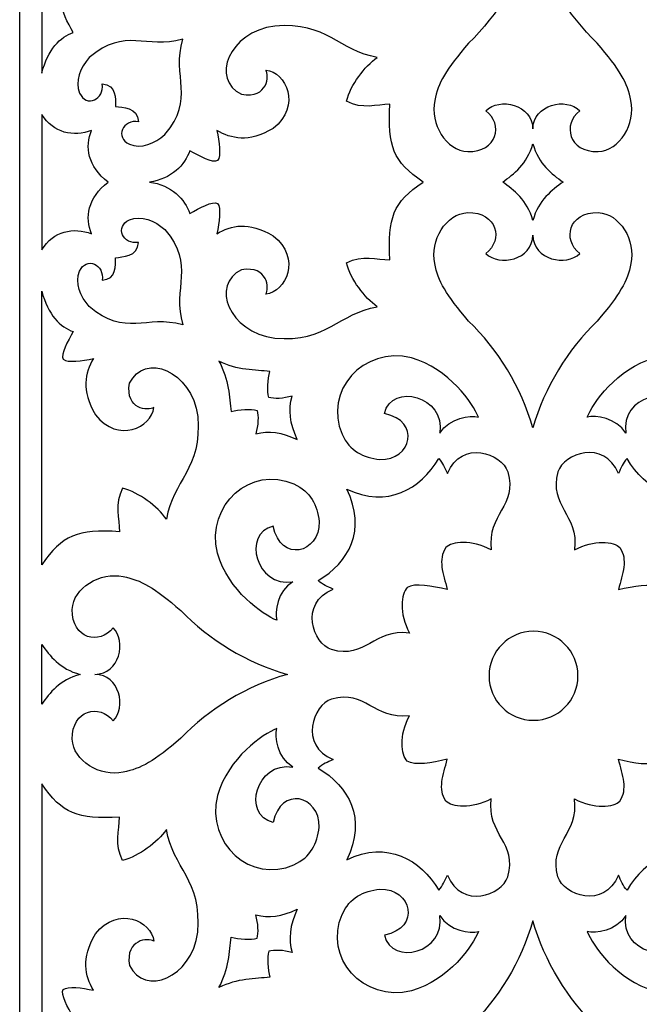
# Model space of a CAD drawing. Units: millimetres. Extents: x -44 to 41, y -115 to 132.
# Drawn here: x -44 to 7, y -18 to 63 of the extents above; entities that cross this region are included whole.
import ezdxf

# ---------------------------------------------------------------- set-up
doc = ezdxf.new("R2010")
doc.units = ezdxf.units.MM
doc.header["$MEASUREMENT"] = 0
doc.layers.add('layer 1', color=7, linetype='Continuous')

msp = doc.modelspace()

# ---------------------------------------------------------------- linework, layer by layer
at = {"layer": 'layer 1'}
msp.add_open_spline([(-43.8243, -114.8806), (-43.8243, -114.8806), (40.7906, -114.8806), (40.7906, -114.8806), (40.7906, -114.8806), (40.7906, -114.8806), (40.7906, 131.9331), (40.7906, 131.9331), (40.7906, 131.9331), (40.7906, 131.9331), (-43.8243, 131.9331), (-43.8243, 131.9331), (-43.8243, 131.9331), (-43.8243, 131.9331), (-43.8243, -114.8806), (-43.8243, -114.8806)], degree=3, knots=[0, 0, 0, 0, 0.2, 0.2, 0.2, 0.2, 0.4, 0.4, 0.4, 0.4, 0.6, 0.6, 0.6, 0.6, 1, 1, 1, 1], dxfattribs=at)
at = {"layer": 'layer 1', "color": 7}
for points, knots in [([(-35.5937, 78.0038), (-35.6255, 76.9259), (-36.0471, 75.7306), (-35.3525, 74.4322), (-35.3525, 74.4322), (-33.9802, 74.7841), (-32.5004, 75.9042), (-31.7392, 76.9678), (-31.7392, 76.9678), (-31.2316, 73.8378), (-28.7792, 72.8083), (-29.1635, 68.5349), (-29.1635, 68.5349), (-29.6604, 64.7007), (-33.5502, 63.2512), (-34.7808, 65.7842), (-34.7808, 65.7842), (-35.1527, 67.9998), (-33.209, 68.0591), (-32.7815, 67.7952), (-32.7815, 67.7952), (-32.958, 69.4139), (-35.7276, 70.7774), (-37.5898, 68.3842), (-37.5898, 68.3842), (-38.7917, 66.3149), (-38.4418, 64.9722), (-37.7536, 63.7438), (-37.7536, 63.7438), (-38.6673, 63.9681), (-39.8654, 64.1136), (-40.24, 63.8139), (-40.24, 63.8139), (-40.4967, 63.4102), (-39.8305, 62.321), (-39.4278, 61.5316), (-39.4278, 61.5316), (-40.4679, 61.1977), (-41.5023, 60.1473), (-42.008, 58.204), (-42.008, 58.204), (-42.008, 58.204), (-42.008, 80.7348), (-42.008, 80.7348), (-42.008, 80.7348), (-40.3371, 78.2711), (-39.0495, 77.7937), (-35.5937, 78.0038)], [0, 0, 0, 0, 0.0769231, 0.0769231, 0.0769231, 0.0769231, 0.1538462, 0.1538462, 0.1538462, 0.1538462, 0.2307692, 0.2307692, 0.2307692, 0.2307692, 0.3076923, 0.3076923, 0.3076923, 0.3076923, 0.3846154, 0.3846154, 0.3846154, 0.3846154, 0.4615385, 0.4615385, 0.4615385, 0.4615385, 0.5384615, 0.5384615, 0.5384615, 0.5384615, 0.6153846, 0.6153846, 0.6153846, 0.6153846, 0.6923077, 0.6923077, 0.6923077, 0.6923077, 0.7692308, 0.7692308, 0.7692308, 0.7692308, 0.8461538, 0.8461538, 0.8461538, 0.8461538, 1, 1, 1, 1]), ([(3.717, 60.6698), (5.5883, 58.4866), (6.2368, 57.3858), (6.5036, 55.9393), (6.5036, 55.9393), (6.9214, 54.0554), (5.5854, 51.8034), (3.7958, 51.7433), (3.7958, 51.7433), (1.3621, 51.6833), (0.8457, 54.006), (2.2924, 55.1006), (2.2924, 55.1006), (1.2084, 56.2238), (-1.5407, 55.6396), (-1.5701, 53.603), (-1.5701, 53.603), (-1.5994, 55.6396), (-4.3486, 56.2238), (-5.4326, 55.1006), (-5.4326, 55.1006), (-3.9858, 54.006), (-4.5022, 51.6833), (-6.936, 51.7433), (-6.936, 51.7433), (-8.7255, 51.8034), (-10.0616, 54.0554), (-9.6438, 55.9393), (-9.6438, 55.9393), (-9.3769, 57.3858), (-8.7285, 58.4866), (-6.8572, 60.6698), (-6.8572, 60.6698), (-4.464, 62.9718), (-2.5177, 66.136), (-1.5701, 69.4595), (-1.5701, 69.4595), (-0.6224, 66.136), (1.3239, 62.9718), (3.717, 60.6698)], [0, 0, 0, 0, 0.0909091, 0.0909091, 0.0909091, 0.0909091, 0.1818182, 0.1818182, 0.1818182, 0.1818182, 0.2727273, 0.2727273, 0.2727273, 0.2727273, 0.3636364, 0.3636364, 0.3636364, 0.3636364, 0.4545455, 0.4545455, 0.4545455, 0.4545455, 0.5454545, 0.5454545, 0.5454545, 0.5454545, 0.6363636, 0.6363636, 0.6363636, 0.6363636, 0.7272727, 0.7272727, 0.7272727, 0.7272727, 0.8181818, 0.8181818, 0.8181818, 0.8181818, 1, 1, 1, 1]), ([(-10.6099, 49.2352), (-13.0736, 47.5643), (-13.5509, 46.2767), (-13.3409, 42.821), (-13.3409, 42.821), (-14.4187, 42.8528), (-15.6141, 43.2744), (-16.9125, 42.5797), (-16.9125, 42.5797), (-16.5606, 41.2075), (-15.4404, 39.7277), (-14.3769, 38.9664), (-14.3769, 38.9664), (-17.5069, 38.4589), (-18.5363, 36.0065), (-22.8097, 36.3907), (-22.8097, 36.3907), (-26.6439, 36.8877), (-28.0935, 40.7775), (-25.5604, 42.0081), (-25.5604, 42.0081), (-23.3449, 42.38), (-23.2856, 40.4363), (-23.5495, 40.0088), (-23.5495, 40.0088), (-21.9307, 40.1852), (-20.5673, 42.9549), (-22.9605, 44.8171), (-22.9605, 44.8171), (-25.0297, 46.0189), (-26.3724, 45.6691), (-27.6009, 44.9809), (-27.6009, 44.9809), (-27.3765, 45.8946), (-27.231, 47.0927), (-27.5308, 47.4673), (-27.5308, 47.4673), (-27.9345, 47.724), (-29.0237, 47.0577), (-29.8131, 46.6551), (-29.8131, 46.6551), (-30.2265, 47.7946), (-31.3167, 49.0081), (-33.1407, 49.2352), (-33.1407, 49.2352), (-31.3167, 49.4624), (-30.2265, 50.6665), (-29.8131, 51.8061), (-29.8131, 51.8061), (-29.0237, 51.4034), (-27.9345, 50.7372), (-27.5308, 50.9939), (-27.5308, 50.9939), (-27.231, 51.3685), (-27.3765, 52.5666), (-27.6009, 53.4802), (-27.6009, 53.4802), (-26.3724, 52.7921), (-25.0297, 52.4422), (-22.9605, 53.6441), (-22.9605, 53.6441), (-20.5673, 55.5063), (-21.9307, 58.2759), (-23.5495, 58.4523), (-23.5495, 58.4523), (-23.2856, 58.0249), (-23.3449, 56.0811), (-25.5604, 56.453), (-25.5604, 56.453), (-28.0935, 57.6837), (-26.6439, 61.5735), (-22.8097, 62.0704), (-22.8097, 62.0704), (-18.5363, 62.4547), (-17.5069, 60.0022), (-14.3769, 59.4947), (-14.3769, 59.4947), (-15.4404, 58.7335), (-16.5606, 57.2536), (-16.9125, 55.8814), (-16.9125, 55.8814), (-15.6141, 55.1867), (-14.4187, 55.6084), (-13.3409, 55.6402), (-13.3409, 55.6402), (-13.5509, 52.1844), (-13.0736, 50.9061), (-10.6099, 49.2352)], [0, 0, 0, 0, 0.0434783, 0.0434783, 0.0434783, 0.0434783, 0.0869565, 0.0869565, 0.0869565, 0.0869565, 0.1304348, 0.1304348, 0.1304348, 0.1304348, 0.173913, 0.173913, 0.173913, 0.173913, 0.2173913, 0.2173913, 0.2173913, 0.2173913, 0.2608696, 0.2608696, 0.2608696, 0.2608696, 0.3043478, 0.3043478, 0.3043478, 0.3043478, 0.3478261, 0.3478261, 0.3478261, 0.3478261, 0.3913043, 0.3913043, 0.3913043, 0.3913043, 0.4347826, 0.4347826, 0.4347826, 0.4347826, 0.4782609, 0.4782609, 0.4782609, 0.4782609, 0.5217391, 0.5217391, 0.5217391, 0.5217391, 0.5652174, 0.5652174, 0.5652174, 0.5652174, 0.6086957, 0.6086957, 0.6086957, 0.6086957, 0.6521739, 0.6521739, 0.6521739, 0.6521739, 0.6956522, 0.6956522, 0.6956522, 0.6956522, 0.7391304, 0.7391304, 0.7391304, 0.7391304, 0.7826087, 0.7826087, 0.7826087, 0.7826087, 0.826087, 0.826087, 0.826087, 0.826087, 0.8695652, 0.8695652, 0.8695652, 0.8695652, 0.9130435, 0.9130435, 0.9130435, 0.9130435, 1, 1, 1, 1]), ([(-31.866, 53.142), (-32.6937, 52.384), (-33.8388, 51.9444), (-34.7839, 52.3476), (-34.7839, 52.3476), (-36.0307, 52.8795), (-35.3022, 54.4351), (-34.0417, 54.1914), (-34.0417, 54.1914), (-34.1084, 55.4051), (-35.3617, 55.38), (-35.9279, 55.454), (-35.9279, 55.454), (-35.9464, 56.0755), (-35.8288, 57.2363), (-37.0426, 57.3031), (-37.0426, 57.3031), (-36.7989, 56.0424), (-38.3544, 55.314), (-38.8864, 56.5608), (-38.8864, 56.5608), (-39.2896, 57.5059), (-38.8498, 58.651), (-38.092, 59.4787), (-38.092, 59.4787), (-35.0994, 62.0189), (-33.4386, 60.1314), (-30.4038, 60.9781), (-30.4038, 60.9781), (-31.3059, 57.8878), (-29.3259, 56.1346), (-31.8661, 53.142), (-31.8661, 53.142), (-31.8661, 53.142), (-31.866, 53.142), (-31.866, 53.142)], [0, 0, 0, 0, 0.1, 0.1, 0.1, 0.1, 0.2, 0.2, 0.2, 0.2, 0.3, 0.3, 0.3, 0.3, 0.4, 0.4, 0.4, 0.4, 0.5, 0.5, 0.5, 0.5, 0.6, 0.6, 0.6, 0.6, 0.7, 0.7, 0.7, 0.7, 0.8, 0.8, 0.8, 0.8, 1, 1, 1, 1]), ([(-36.5394, 49.2306), (-38.2125, 47.9635), (-38.4833, 46.2905), (-37.8989, 44.9783), (-37.8989, 44.9783), (-39.4144, 45.5271), (-41.0147, 45.2295), (-42.008, 43.6559), (-42.008, 43.6559), (-42.008, 43.6559), (-42.008, 49.2306), (-42.008, 49.2306), (-42.008, 49.2306), (-42.008, 49.2306), (-42.008, 54.8052), (-42.008, 54.8052), (-42.008, 54.8052), (-41.0147, 53.2316), (-39.4144, 52.9341), (-37.8989, 53.4829), (-37.8989, 53.4829), (-38.4832, 52.1706), (-38.2125, 50.4976), (-36.5394, 49.2306)], [0, 0, 0, 0, 0.1428571, 0.1428571, 0.1428571, 0.1428571, 0.2857143, 0.2857143, 0.2857143, 0.2857143, 0.4285714, 0.4285714, 0.4285714, 0.4285714, 0.5714286, 0.5714286, 0.5714286, 0.5714286, 0.7142857, 0.7142857, 0.7142857, 0.7142857, 1, 1, 1, 1]), ([(-4.0522, 49.2306), (-3.1512, 48.5808), (-2.033, 47.755), (-1.57, 46.0747), (-1.57, 46.0747), (-1.1071, 47.755), (0.0112, 48.5808), (0.9121, 49.2306), (0.9121, 49.2306), (0.0112, 49.8803), (-1.1071, 50.7061), (-1.57, 52.3865), (-1.57, 52.3865), (-2.0329, 50.7062), (-3.1512, 49.8803), (-4.0522, 49.2306)], [0, 0, 0, 0, 0.2, 0.2, 0.2, 0.2, 0.4, 0.4, 0.4, 0.4, 0.6, 0.6, 0.6, 0.6, 1, 1, 1, 1]), ([(-31.866, 45.3192), (-32.6937, 46.0771), (-33.8388, 46.5168), (-34.7839, 46.1136), (-34.7839, 46.1136), (-36.0307, 45.5816), (-35.3022, 44.0261), (-34.0417, 44.2698), (-34.0417, 44.2698), (-34.1084, 43.0561), (-35.3617, 43.0812), (-35.9279, 43.0072), (-35.9279, 43.0072), (-35.9464, 42.3856), (-35.8288, 41.2248), (-37.0425, 41.1581), (-37.0425, 41.1581), (-36.7988, 42.4187), (-38.3544, 43.1472), (-38.8864, 41.9003), (-38.8864, 41.9003), (-39.2896, 40.9553), (-38.8498, 39.8102), (-38.092, 38.9825), (-38.092, 38.9825), (-35.0994, 36.4422), (-33.4386, 38.3298), (-30.4038, 37.483), (-30.4038, 37.483), (-31.3059, 40.5733), (-29.3258, 42.3266), (-31.866, 45.3192)], [0, 0, 0, 0, 0.1111111, 0.1111111, 0.1111111, 0.1111111, 0.2222222, 0.2222222, 0.2222222, 0.2222222, 0.3333333, 0.3333333, 0.3333333, 0.3333333, 0.4444444, 0.4444444, 0.4444444, 0.4444444, 0.5555556, 0.5555556, 0.5555556, 0.5555556, 0.6666667, 0.6666667, 0.6666667, 0.6666667, 0.7777778, 0.7777778, 0.7777778, 0.7777778, 1, 1, 1, 1]), ([(3.717, 37.7913), (5.5883, 39.9745), (6.2368, 41.0753), (6.5036, 42.5218), (6.5036, 42.5218), (6.9214, 44.4057), (5.5854, 46.6577), (3.7958, 46.7177), (3.7958, 46.7177), (1.3621, 46.7778), (0.8457, 44.4551), (2.2924, 43.3604), (2.2924, 43.3604), (1.2084, 42.2373), (-1.5407, 42.8215), (-1.5701, 44.8581), (-1.5701, 44.8581), (-1.5994, 42.8215), (-4.3486, 42.2373), (-5.4326, 43.3604), (-5.4326, 43.3604), (-3.9858, 44.4551), (-4.5022, 46.7778), (-6.936, 46.7177), (-6.936, 46.7177), (-8.7255, 46.6577), (-10.0616, 44.4057), (-9.6438, 42.5218), (-9.6438, 42.5218), (-9.3769, 41.0753), (-8.7285, 39.9745), (-6.8572, 37.7913), (-6.8572, 37.7913), (-4.464, 35.4892), (-2.5177, 32.3251), (-1.5701, 29.0016), (-1.5701, 29.0016), (-0.6224, 32.3251), (1.3239, 35.4893), (3.717, 37.7913)], [0, 0, 0, 0, 0.0909091, 0.0909091, 0.0909091, 0.0909091, 0.1818182, 0.1818182, 0.1818182, 0.1818182, 0.2727273, 0.2727273, 0.2727273, 0.2727273, 0.3636364, 0.3636364, 0.3636364, 0.3636364, 0.4545455, 0.4545455, 0.4545455, 0.4545455, 0.5454545, 0.5454545, 0.5454545, 0.5454545, 0.6363636, 0.6363636, 0.6363636, 0.6363636, 0.7272727, 0.7272727, 0.7272727, 0.7272727, 0.8181818, 0.8181818, 0.8181818, 0.8181818, 1, 1, 1, 1]), ([(-35.5937, 20.4574), (-35.6255, 21.5352), (-36.0471, 22.7306), (-35.3525, 24.029), (-35.3525, 24.029), (-33.9802, 23.677), (-32.5004, 22.5569), (-31.7392, 21.4934), (-31.7392, 21.4934), (-31.2316, 24.6234), (-28.7792, 25.6528), (-29.1635, 29.9262), (-29.1635, 29.9262), (-29.6604, 33.7604), (-33.5502, 35.21), (-34.7808, 32.6769), (-34.7808, 32.6769), (-35.1527, 30.4614), (-33.209, 30.402), (-32.7815, 30.666), (-32.7815, 30.666), (-32.958, 29.0472), (-35.7276, 27.6838), (-37.5898, 30.077), (-37.5898, 30.077), (-38.7917, 32.1462), (-38.4418, 33.4889), (-37.7536, 34.7173), (-37.7536, 34.7173), (-38.6673, 34.493), (-39.8655, 34.3475), (-40.24, 34.6472), (-40.24, 34.6472), (-40.4967, 35.0509), (-39.8305, 36.1401), (-39.4278, 36.9295), (-39.4278, 36.9295), (-40.4679, 37.2633), (-41.5023, 38.3138), (-42.008, 40.2571), (-42.008, 40.2571), (-42.008, 40.2571), (-42.008, 17.7263), (-42.008, 17.7263), (-42.008, 17.7263), (-40.3371, 20.19), (-39.0495, 20.6673), (-35.5937, 20.4573), (-35.5937, 20.4573), (-35.5937, 20.4573), (-35.5937, 20.4574), (-35.5937, 20.4574)], [0, 0, 0, 0, 0.0714286, 0.0714286, 0.0714286, 0.0714286, 0.1428571, 0.1428571, 0.1428571, 0.1428571, 0.2142857, 0.2142857, 0.2142857, 0.2142857, 0.2857143, 0.2857143, 0.2857143, 0.2857143, 0.3571429, 0.3571429, 0.3571429, 0.3571429, 0.4285714, 0.4285714, 0.4285714, 0.4285714, 0.5, 0.5, 0.5, 0.5, 0.5714286, 0.5714286, 0.5714286, 0.5714286, 0.6428571, 0.6428571, 0.6428571, 0.6428571, 0.7142857, 0.7142857, 0.7142857, 0.7142857, 0.7857143, 0.7857143, 0.7857143, 0.7857143, 0.8571429, 0.8571429, 0.8571429, 0.8571429, 1, 1, 1, 1]), ([(-6.049, 29.8823), (-6.7289, 30.0749), (-8.4296, 29.8371), (-9.2264, 28.5722), (-9.2264, 28.5722), (-8.7305, 31.5905), (-13.1881, 32.779), (-13.7949, 30.1711), (-13.7949, 30.1711), (-10.7635, 29.5726), (-11.5295, 26.3325), (-14.1714, 26.3919), (-14.1714, 26.3919), (-15.5331, 26.5505), (-16.6463, 27.0845), (-17.2686, 28.4731), (-17.2686, 28.4731), (-18.8451, 31.9906), (-15.5547, 35.7273), (-11.5713, 34.7717), (-11.5713, 34.7717), (-8.4522, 33.8659), (-6.5031, 31.0239), (-6.049, 29.8824), (-6.049, 29.8824), (-6.049, 29.8824), (-6.049, 29.8823), (-6.049, 29.8823)], [0, 0, 0, 0, 0.125, 0.125, 0.125, 0.125, 0.25, 0.25, 0.25, 0.25, 0.375, 0.375, 0.375, 0.375, 0.5, 0.5, 0.5, 0.5, 0.625, 0.625, 0.625, 0.625, 0.75, 0.75, 0.75, 0.75, 1, 1, 1, 1]), ([(2.9089, 29.8823), (3.5888, 30.0749), (5.2896, 29.8371), (6.0863, 28.5722), (6.0863, 28.5722), (5.5905, 31.5905), (10.048, 32.779), (10.6548, 30.1711), (10.6548, 30.1711), (7.6234, 29.5726), (8.3894, 26.3325), (11.0313, 26.3919), (11.0313, 26.3919), (12.393, 26.5505), (13.5062, 27.0845), (14.1285, 28.4731), (14.1285, 28.4731), (15.705, 31.9906), (12.4146, 35.7273), (8.4312, 34.7717), (8.4312, 34.7717), (5.3121, 33.8659), (3.363, 31.0239), (2.9089, 29.8824), (2.9089, 29.8824), (2.9089, 29.8824), (2.9089, 29.8823), (2.9089, 29.8823)], [0, 0, 0, 0, 0.125, 0.125, 0.125, 0.125, 0.25, 0.25, 0.25, 0.25, 0.375, 0.375, 0.375, 0.375, 0.5, 0.5, 0.5, 0.5, 0.625, 0.625, 0.625, 0.625, 0.75, 0.75, 0.75, 0.75, 1, 1, 1, 1]), ([(-23.2243, 33.6386), (-23.4066, 33), (-23.4723, 32.0058), (-23.3051, 31.5076), (-23.3051, 31.5076), (-22.9044, 31.3762), (-22.0881, 31.4012), (-21.3914, 31.6151), (-21.3914, 31.6151), (-21.6953, 30.5283), (-21.5992, 29.3734), (-20.972, 28.0513), (-20.972, 28.0513), (-22.2387, 28.623), (-23.301, 28.8116), (-24.3879, 28.5078), (-24.3879, 28.5078), (-24.174, 29.2044), (-24.149, 30.0208), (-24.2803, 30.4214), (-24.2803, 30.4214), (-24.7786, 30.5887), (-25.7728, 30.523), (-26.4113, 30.3407), (-26.4113, 30.3407), (-26.5502, 31.5291), (-26.5895, 32.9332), (-27.4186, 34.4978), (-27.4186, 34.4978), (-25.9094, 33.7241), (-24.4127, 33.7773), (-23.2244, 33.6385), (-23.2244, 33.6385), (-23.2244, 33.6385), (-23.2243, 33.6386), (-23.2243, 33.6386)], [0, 0, 0, 0, 0.1, 0.1, 0.1, 0.1, 0.2, 0.2, 0.2, 0.2, 0.3, 0.3, 0.3, 0.3, 0.4, 0.4, 0.4, 0.4, 0.5, 0.5, 0.5, 0.5, 0.6, 0.6, 0.6, 0.6, 0.7, 0.7, 0.7, 0.7, 0.8, 0.8, 0.8, 0.8, 1, 1, 1, 1]), ([(-8.737, 19.1501), (-8.235, 19.6521), (-6.6328, 19.829), (-5.0005, 18.9651), (-5.0005, 18.9651), (-5.3704, 21.9097), (-2.8261, 22.5618), (-3.6351, 25.3716), (-3.6351, 25.3716), (-4.1156, 26.9007), (-7.428, 28.0877), (-8.6109, 25.24), (-8.6109, 25.24), (-8.84, 25.7203), (-8.9693, 26.104), (-9.323, 26.4685), (-9.323, 26.4685), (-10.8064, 23.968), (-13.563, 22.3546), (-16.8882, 23.9676), (-16.8882, 23.9676), (-15.2199, 20.587), (-16.7407, 17.9228), (-19.2412, 16.4395), (-19.2412, 16.4395), (-18.8768, 16.0858), (-18.4931, 15.9564), (-18.0127, 15.7274), (-18.0127, 15.7274), (-20.8604, 14.5445), (-19.6734, 11.2321), (-18.1443, 10.7516), (-18.1443, 10.7516), (-15.3346, 9.9426), (-14.6825, 12.4869), (-11.7378, 12.117), (-11.7378, 12.117), (-12.6018, 13.7493), (-12.4248, 15.3515), (-11.9229, 15.8535), (-11.9229, 15.8535), (-11.2611, 16.2641), (-9.8875, 15.9918), (-8.6138, 15.6932), (-8.6138, 15.6932), (-8.9678, 17.0224), (-9.3987, 18.1635), (-8.7369, 19.1503), (-8.7369, 19.1503), (-8.7369, 19.1503), (-8.737, 19.1501), (-8.737, 19.1501)], [0, 0, 0, 0, 0.0714286, 0.0714286, 0.0714286, 0.0714286, 0.1428571, 0.1428571, 0.1428571, 0.1428571, 0.2142857, 0.2142857, 0.2142857, 0.2142857, 0.2857143, 0.2857143, 0.2857143, 0.2857143, 0.3571429, 0.3571429, 0.3571429, 0.3571429, 0.4285714, 0.4285714, 0.4285714, 0.4285714, 0.5, 0.5, 0.5, 0.5, 0.5714286, 0.5714286, 0.5714286, 0.5714286, 0.6428571, 0.6428571, 0.6428571, 0.6428571, 0.7142857, 0.7142857, 0.7142857, 0.7142857, 0.7857143, 0.7857143, 0.7857143, 0.7857143, 0.8571429, 0.8571429, 0.8571429, 0.8571429, 1, 1, 1, 1]), ([(5.5968, 19.1501), (5.0948, 19.6521), (3.4926, 19.829), (1.8604, 18.9651), (1.8604, 18.9651), (2.2303, 21.9097), (-0.314, 22.5618), (0.495, 25.3716), (0.495, 25.3716), (0.9754, 26.9007), (4.2879, 28.0877), (5.4707, 25.24), (5.4707, 25.24), (5.6998, 25.7203), (5.8291, 26.104), (6.1829, 26.4685), (6.1829, 26.4685), (7.6662, 23.968), (10.4229, 22.3546), (13.7481, 23.9676), (13.7481, 23.9676), (12.0797, 20.587), (13.6006, 17.9228), (16.101, 16.4395), (16.101, 16.4395), (15.7366, 16.0858), (15.3529, 15.9564), (14.8725, 15.7274), (14.8725, 15.7274), (17.7203, 14.5445), (16.5332, 11.2321), (15.0042, 10.7516), (15.0042, 10.7516), (12.1944, 9.9426), (11.5423, 12.4869), (8.5977, 12.117), (8.5977, 12.117), (9.4616, 13.7493), (9.2847, 15.3515), (8.7827, 15.8535), (8.7827, 15.8535), (8.1209, 16.2641), (6.7474, 15.9918), (5.4736, 15.6932), (5.4736, 15.6932), (5.8276, 17.0224), (6.2586, 18.1635), (5.5968, 19.1503), (5.5968, 19.1503), (5.5968, 19.1503), (5.5968, 19.1501), (5.5968, 19.1501)], [0, 0, 0, 0, 0.0714286, 0.0714286, 0.0714286, 0.0714286, 0.1428571, 0.1428571, 0.1428571, 0.1428571, 0.2142857, 0.2142857, 0.2142857, 0.2142857, 0.2857143, 0.2857143, 0.2857143, 0.2857143, 0.3571429, 0.3571429, 0.3571429, 0.3571429, 0.4285714, 0.4285714, 0.4285714, 0.4285714, 0.5, 0.5, 0.5, 0.5, 0.5714286, 0.5714286, 0.5714286, 0.5714286, 0.6428571, 0.6428571, 0.6428571, 0.6428571, 0.7142857, 0.7142857, 0.7142857, 0.7142857, 0.7857143, 0.7857143, 0.7857143, 0.7857143, 0.8571429, 0.8571429, 0.8571429, 0.8571429, 1, 1, 1, 1]), ([(-22.6551, 13.1655), (-22.8477, 13.8454), (-22.6099, 15.5461), (-21.345, 16.3428), (-21.345, 16.3428), (-24.3633, 15.847), (-25.5518, 20.3046), (-22.9439, 20.9113), (-22.9439, 20.9113), (-22.3454, 17.88), (-19.1053, 18.646), (-19.1647, 21.2879), (-19.1647, 21.2879), (-19.3233, 22.6496), (-19.8573, 23.7628), (-21.2459, 24.3851), (-21.2459, 24.3851), (-24.7634, 25.9616), (-28.5001, 22.6712), (-27.5445, 18.6878), (-27.5445, 18.6878), (-26.6387, 15.5687), (-23.7967, 13.6196), (-22.6552, 13.1655), (-22.6552, 13.1655), (-22.6552, 13.1655), (-22.6551, 13.1655), (-22.6551, 13.1655)], [0, 0, 0, 0, 0.125, 0.125, 0.125, 0.125, 0.25, 0.25, 0.25, 0.25, 0.375, 0.375, 0.375, 0.375, 0.5, 0.5, 0.5, 0.5, 0.625, 0.625, 0.625, 0.625, 0.75, 0.75, 0.75, 0.75, 1, 1, 1, 1]), ([(-30.5641, 13.9735), (-32.7473, 15.8449), (-33.8481, 16.4933), (-35.2946, 16.7601), (-35.2946, 16.7601), (-37.1784, 17.1779), (-39.4305, 15.8419), (-39.4905, 14.0523), (-39.4905, 14.0523), (-39.5506, 11.6186), (-37.2279, 11.1022), (-36.1332, 12.5489), (-36.1332, 12.5489), (-35.0101, 11.465), (-35.5943, 8.7158), (-37.6309, 8.7158), (-37.6309, 8.7158), (-35.5943, 8.7158), (-35.0101, 5.9666), (-36.1332, 4.8826), (-36.1332, 4.8826), (-37.2279, 6.3294), (-39.5506, 5.813), (-39.4905, 3.3793), (-39.4905, 3.3793), (-39.4305, 1.5898), (-37.1785, 0.2537), (-35.2946, 0.6715), (-35.2946, 0.6715), (-33.8481, 0.9383), (-32.7473, 1.5868), (-30.5641, 3.4581), (-30.5641, 3.4581), (-28.262, 5.8512), (-25.0978, 7.7975), (-21.7744, 8.7158), (-21.7744, 8.7158), (-25.0979, 9.6342), (-28.2621, 11.5805), (-30.5641, 13.9736), (-30.5641, 13.9736), (-30.5641, 13.9736), (-30.5641, 13.9735), (-30.5641, 13.9735)], [0, 0, 0, 0, 0.0833333, 0.0833333, 0.0833333, 0.0833333, 0.1666667, 0.1666667, 0.1666667, 0.1666667, 0.25, 0.25, 0.25, 0.25, 0.3333333, 0.3333333, 0.3333333, 0.3333333, 0.4166667, 0.4166667, 0.4166667, 0.4166667, 0.5, 0.5, 0.5, 0.5, 0.5833333, 0.5833333, 0.5833333, 0.5833333, 0.6666667, 0.6666667, 0.6666667, 0.6666667, 0.75, 0.75, 0.75, 0.75, 0.8333333, 0.8333333, 0.8333333, 0.8333333, 1, 1, 1, 1]), ([(-1.5169, 12.2589), (0.5056, 12.2589), (2.1458, 10.6187), (2.1458, 8.5962), (2.1458, 8.5962), (2.1458, 6.5737), (0.5056, 4.9335), (-1.5169, 4.9335), (-1.5169, 4.9335), (-3.5394, 4.9335), (-5.1796, 6.5737), (-5.1796, 8.5962), (-5.1796, 8.5962), (-5.1796, 10.6187), (-3.5394, 12.2589), (-1.5169, 12.2589)], [0, 0, 0, 0, 0.2, 0.2, 0.2, 0.2, 0.4, 0.4, 0.4, 0.4, 0.6, 0.6, 0.6, 0.6, 1, 1, 1, 1]), ([(-42.008, 11.1687), (-42.008, 11.1687), (-42.008, 6.263), (-42.008, 6.263), (-42.008, 6.263), (-41.3535, 7.164), (-40.5277, 8.2822), (-38.8474, 8.7158), (-38.8474, 8.7158), (-40.5277, 9.1494), (-41.3535, 10.2677), (-42.008, 11.1687), (-42.008, 11.1687), (-42.008, 11.1687), (-42.008, 11.1687), (-42.008, 11.1687)], [0, 0, 0, 0, 0.2, 0.2, 0.2, 0.2, 0.4, 0.4, 0.4, 0.4, 0.6, 0.6, 0.6, 0.6, 1, 1, 1, 1]), ([(-8.737, -1.7185), (-8.235, -2.2205), (-6.6328, -2.3974), (-5.0005, -1.5335), (-5.0005, -1.5335), (-5.3704, -4.4781), (-2.8261, -5.1302), (-3.6351, -7.94), (-3.6351, -7.94), (-4.1156, -9.469), (-7.428, -10.6561), (-8.6109, -7.8083), (-8.6109, -7.8083), (-8.84, -8.2887), (-8.9693, -8.6724), (-9.323, -9.0368), (-9.323, -9.0368), (-10.8064, -6.5364), (-13.563, -4.923), (-16.8882, -6.536), (-16.8882, -6.536), (-15.2199, -3.1553), (-16.7407, -0.4912), (-19.2412, 0.9921), (-19.2412, 0.9921), (-18.8768, 1.3459), (-18.4931, 1.4752), (-18.0127, 1.7042), (-18.0127, 1.7042), (-20.8604, 2.8871), (-19.6734, 6.1996), (-18.1443, 6.68), (-18.1443, 6.68), (-15.3346, 7.489), (-14.6825, 4.9447), (-11.7378, 5.3146), (-11.7378, 5.3146), (-12.6018, 3.6824), (-12.4248, 2.0801), (-11.9229, 1.5781), (-11.9229, 1.5781), (-11.2611, 1.1675), (-9.8875, 1.4398), (-8.6138, 1.7384), (-8.6138, 1.7384), (-8.9678, 0.4092), (-9.3987, -0.7319), (-8.7369, -1.7186), (-8.7369, -1.7186), (-8.7369, -1.7186), (-8.737, -1.7185), (-8.737, -1.7185)], [0, 0, 0, 0, 0.0714286, 0.0714286, 0.0714286, 0.0714286, 0.1428571, 0.1428571, 0.1428571, 0.1428571, 0.2142857, 0.2142857, 0.2142857, 0.2142857, 0.2857143, 0.2857143, 0.2857143, 0.2857143, 0.3571429, 0.3571429, 0.3571429, 0.3571429, 0.4285714, 0.4285714, 0.4285714, 0.4285714, 0.5, 0.5, 0.5, 0.5, 0.5714286, 0.5714286, 0.5714286, 0.5714286, 0.6428571, 0.6428571, 0.6428571, 0.6428571, 0.7142857, 0.7142857, 0.7142857, 0.7142857, 0.7857143, 0.7857143, 0.7857143, 0.7857143, 0.8571429, 0.8571429, 0.8571429, 0.8571429, 1, 1, 1, 1]), ([(5.5968, -1.7185), (5.0948, -2.2205), (3.4926, -2.3974), (1.8604, -1.5335), (1.8604, -1.5335), (2.2303, -4.4781), (-0.314, -5.1302), (0.495, -7.94), (0.495, -7.94), (0.9754, -9.469), (4.2879, -10.6561), (5.4707, -7.8083), (5.4707, -7.8083), (5.6998, -8.2887), (5.8291, -8.6724), (6.1829, -9.0368), (6.1829, -9.0368), (7.6662, -6.5364), (10.4229, -4.923), (13.7481, -6.536), (13.7481, -6.536), (12.0797, -3.1553), (13.6006, -0.4912), (16.101, 0.9921), (16.101, 0.9921), (15.7366, 1.3459), (15.3529, 1.4752), (14.8725, 1.7042), (14.8725, 1.7042), (17.7203, 2.8871), (16.5332, 6.1996), (15.0042, 6.68), (15.0042, 6.68), (12.1944, 7.489), (11.5423, 4.9447), (8.5977, 5.3146), (8.5977, 5.3146), (9.4616, 3.6824), (9.2847, 2.0801), (8.7827, 1.5781), (8.7827, 1.5781), (8.1209, 1.1675), (6.7474, 1.4398), (5.4736, 1.7384), (5.4736, 1.7384), (5.8276, 0.4092), (6.2586, -0.7319), (5.5968, -1.7186), (5.5968, -1.7186), (5.5968, -1.7186), (5.5968, -1.7185), (5.5968, -1.7185)], [0, 0, 0, 0, 0.0714286, 0.0714286, 0.0714286, 0.0714286, 0.1428571, 0.1428571, 0.1428571, 0.1428571, 0.2142857, 0.2142857, 0.2142857, 0.2142857, 0.2857143, 0.2857143, 0.2857143, 0.2857143, 0.3571429, 0.3571429, 0.3571429, 0.3571429, 0.4285714, 0.4285714, 0.4285714, 0.4285714, 0.5, 0.5, 0.5, 0.5, 0.5714286, 0.5714286, 0.5714286, 0.5714286, 0.6428571, 0.6428571, 0.6428571, 0.6428571, 0.7142857, 0.7142857, 0.7142857, 0.7142857, 0.7857143, 0.7857143, 0.7857143, 0.7857143, 0.8571429, 0.8571429, 0.8571429, 0.8571429, 1, 1, 1, 1]), ([(-22.6551, 4.2662), (-22.8477, 3.5863), (-22.6099, 1.8856), (-21.345, 1.0888), (-21.345, 1.0888), (-24.3633, 1.5847), (-25.5518, -2.8729), (-22.9439, -3.4796), (-22.9439, -3.4796), (-22.3454, -0.4483), (-19.1053, -1.2143), (-19.1647, -3.8562), (-19.1647, -3.8562), (-19.3233, -5.2179), (-19.8573, -6.3311), (-21.2459, -6.9534), (-21.2459, -6.9534), (-24.7634, -8.5299), (-28.5001, -5.2395), (-27.5445, -1.2561), (-27.5445, -1.2561), (-26.6387, 1.863), (-23.7967, 3.8121), (-22.6552, 4.2662), (-22.6552, 4.2662), (-22.6552, 4.2662), (-22.6551, 4.2662), (-22.6551, 4.2662)], [0, 0, 0, 0, 0.125, 0.125, 0.125, 0.125, 0.25, 0.25, 0.25, 0.25, 0.375, 0.375, 0.375, 0.375, 0.5, 0.5, 0.5, 0.5, 0.625, 0.625, 0.625, 0.625, 0.75, 0.75, 0.75, 0.75, 1, 1, 1, 1]), ([(-35.5937, -3.0257), (-35.6255, -4.1035), (-36.0471, -5.2989), (-35.3525, -6.5973), (-35.3525, -6.5973), (-33.9802, -6.2454), (-32.5004, -5.1252), (-31.7392, -4.0617), (-31.7392, -4.0617), (-31.2316, -7.1917), (-28.7792, -8.2211), (-29.1635, -12.4945), (-29.1635, -12.4945), (-29.6604, -16.3287), (-33.5502, -17.7783), (-34.7808, -15.2452), (-34.7808, -15.2452), (-35.1527, -13.0297), (-33.209, -12.9704), (-32.7815, -13.2343), (-32.7815, -13.2343), (-32.958, -11.6155), (-35.7276, -10.2521), (-37.5898, -12.6453), (-37.5898, -12.6453), (-38.7917, -14.7145), (-38.4418, -16.0572), (-37.7536, -17.2857), (-37.7536, -17.2857), (-38.6673, -17.0613), (-39.8654, -16.9158), (-40.24, -17.2156), (-40.24, -17.2156), (-40.4967, -17.6193), (-39.8305, -18.7085), (-39.4278, -19.4979), (-39.4278, -19.4979), (-40.4679, -19.8317), (-41.5023, -20.8822), (-42.008, -22.8255), (-42.008, -22.8255), (-42.008, -22.8255), (-42.008, -0.2947), (-42.008, -0.2947), (-42.008, -0.2947), (-40.3371, -2.7584), (-39.0495, -3.2357), (-35.5937, -3.0257)], [0, 0, 0, 0, 0.0769231, 0.0769231, 0.0769231, 0.0769231, 0.1538462, 0.1538462, 0.1538462, 0.1538462, 0.2307692, 0.2307692, 0.2307692, 0.2307692, 0.3076923, 0.3076923, 0.3076923, 0.3076923, 0.3846154, 0.3846154, 0.3846154, 0.3846154, 0.4615385, 0.4615385, 0.4615385, 0.4615385, 0.5384615, 0.5384615, 0.5384615, 0.5384615, 0.6153846, 0.6153846, 0.6153846, 0.6153846, 0.6923077, 0.6923077, 0.6923077, 0.6923077, 0.7692308, 0.7692308, 0.7692308, 0.7692308, 0.8461538, 0.8461538, 0.8461538, 0.8461538, 1, 1, 1, 1]), ([(-6.049, -12.4507), (-6.7289, -12.6432), (-8.4296, -12.4055), (-9.2264, -11.1406), (-9.2264, -11.1406), (-8.7305, -14.1588), (-13.1881, -15.3473), (-13.7949, -12.7395), (-13.7949, -12.7395), (-10.7635, -12.141), (-11.5295, -8.9009), (-14.1714, -8.9603), (-14.1714, -8.9603), (-15.5331, -9.1189), (-16.6463, -9.6529), (-17.2686, -11.0415), (-17.2686, -11.0415), (-18.8451, -14.559), (-15.5547, -18.2957), (-11.5713, -17.3401), (-11.5713, -17.3401), (-8.4522, -16.4343), (-6.5031, -13.5922), (-6.049, -12.4508), (-6.049, -12.4508), (-6.049, -12.4508), (-6.049, -12.4507), (-6.049, -12.4507)], [0, 0, 0, 0, 0.125, 0.125, 0.125, 0.125, 0.25, 0.25, 0.25, 0.25, 0.375, 0.375, 0.375, 0.375, 0.5, 0.5, 0.5, 0.5, 0.625, 0.625, 0.625, 0.625, 0.75, 0.75, 0.75, 0.75, 1, 1, 1, 1]), ([(2.9089, -12.4507), (3.5888, -12.6432), (5.2896, -12.4055), (6.0863, -11.1406), (6.0863, -11.1406), (5.5905, -14.1588), (10.048, -15.3473), (10.6548, -12.7395), (10.6548, -12.7395), (7.6234, -12.141), (8.3894, -8.9009), (11.0313, -8.9603), (11.0313, -8.9603), (12.393, -9.1189), (13.5062, -9.6529), (14.1285, -11.0415), (14.1285, -11.0415), (15.705, -14.559), (12.4146, -18.2957), (8.4312, -17.3401), (8.4312, -17.3401), (5.3121, -16.4343), (3.363, -13.5922), (2.9089, -12.4508), (2.9089, -12.4508), (2.9089, -12.4508), (2.9089, -12.4507), (2.9089, -12.4507)], [0, 0, 0, 0, 0.125, 0.125, 0.125, 0.125, 0.25, 0.25, 0.25, 0.25, 0.375, 0.375, 0.375, 0.375, 0.5, 0.5, 0.5, 0.5, 0.625, 0.625, 0.625, 0.625, 0.75, 0.75, 0.75, 0.75, 1, 1, 1, 1]), ([(-23.2243, -16.2069), (-23.4066, -15.5684), (-23.4723, -14.5742), (-23.3051, -14.0759), (-23.3051, -14.0759), (-22.9044, -13.9446), (-22.0881, -13.9696), (-21.3914, -14.1835), (-21.3914, -14.1835), (-21.6953, -13.0966), (-21.5992, -11.9418), (-20.972, -10.6196), (-20.972, -10.6196), (-22.2387, -11.1914), (-23.301, -11.38), (-24.3879, -11.0762), (-24.3879, -11.0762), (-24.174, -11.7728), (-24.149, -12.5892), (-24.2803, -12.9898), (-24.2803, -12.9898), (-24.7786, -13.157), (-25.7728, -13.0913), (-26.4113, -12.9091), (-26.4113, -12.9091), (-26.5502, -14.0974), (-26.5895, -15.5016), (-27.4186, -17.0662), (-27.4186, -17.0662), (-25.9094, -16.2924), (-24.4127, -16.3457), (-23.2244, -16.2069), (-23.2244, -16.2069), (-23.2244, -16.2069), (-23.2243, -16.2069), (-23.2243, -16.2069)], [0, 0, 0, 0, 0.1, 0.1, 0.1, 0.1, 0.2, 0.2, 0.2, 0.2, 0.3, 0.3, 0.3, 0.3, 0.4, 0.4, 0.4, 0.4, 0.5, 0.5, 0.5, 0.5, 0.6, 0.6, 0.6, 0.6, 0.7, 0.7, 0.7, 0.7, 0.8, 0.8, 0.8, 0.8, 1, 1, 1, 1]), ([(3.717, -20.3597), (5.5883, -22.5429), (6.2368, -23.6437), (6.5036, -25.0901), (6.5036, -25.0901), (6.9214, -26.9741), (5.5854, -29.226), (3.7958, -29.2861), (3.7958, -29.2861), (1.3621, -29.3462), (0.8457, -27.0235), (2.2924, -25.9288), (2.2924, -25.9288), (1.2084, -24.8056), (-1.5407, -25.3899), (-1.5701, -27.4265), (-1.5701, -27.4265), (-1.5994, -25.3899), (-4.3486, -24.8056), (-5.4326, -25.9288), (-5.4326, -25.9288), (-3.9858, -27.0235), (-4.5022, -29.3462), (-6.936, -29.2861), (-6.936, -29.2861), (-8.7255, -29.226), (-10.0616, -26.9741), (-9.6438, -25.0901), (-9.6438, -25.0901), (-9.3769, -23.6437), (-8.7285, -22.5429), (-6.8572, -20.3597), (-6.8572, -20.3597), (-4.464, -18.0576), (-2.5177, -14.8934), (-1.5701, -11.57), (-1.5701, -11.57), (-0.6224, -14.8935), (1.3239, -18.0577), (3.717, -20.3597)], [0, 0, 0, 0, 0.0909091, 0.0909091, 0.0909091, 0.0909091, 0.1818182, 0.1818182, 0.1818182, 0.1818182, 0.2727273, 0.2727273, 0.2727273, 0.2727273, 0.3636364, 0.3636364, 0.3636364, 0.3636364, 0.4545455, 0.4545455, 0.4545455, 0.4545455, 0.5454545, 0.5454545, 0.5454545, 0.5454545, 0.6363636, 0.6363636, 0.6363636, 0.6363636, 0.7272727, 0.7272727, 0.7272727, 0.7272727, 0.8181818, 0.8181818, 0.8181818, 0.8181818, 1, 1, 1, 1])]:
    msp.add_open_spline(points, degree=3, knots=knots, dxfattribs=at)

doc.saveas('drawing.dxf')
